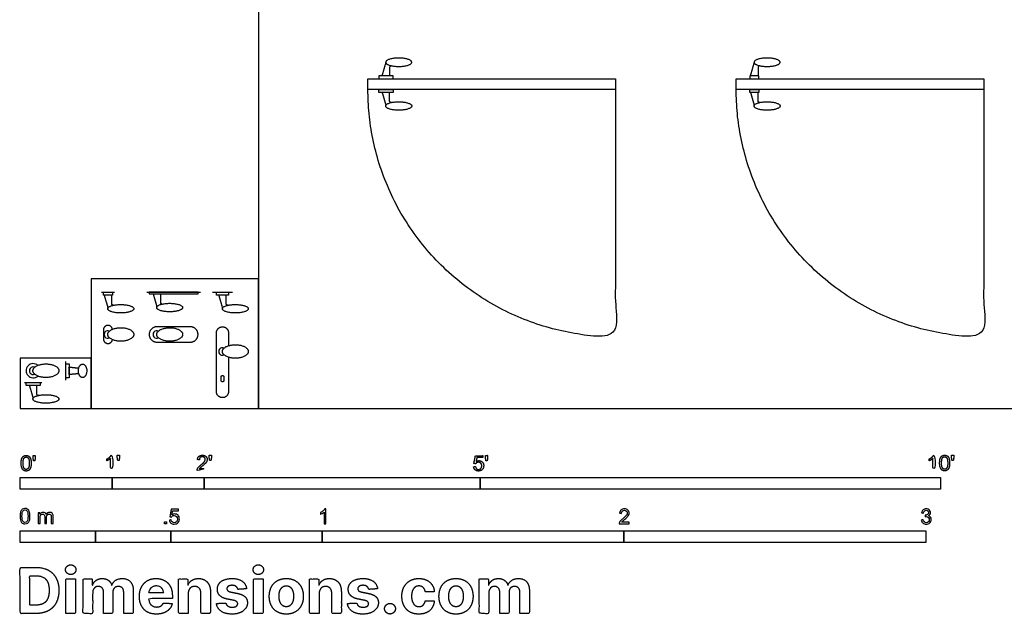
# Model space of a CAD drawing. Units: feet. Extents: x 0 to 19.8, y -2.2 to 12.1.
# Drawn here: x 0 to 10.7, y -2.2 to 4.2 of the extents above; entities that cross this region are included whole.
import ezdxf

# ---------------------------------------------------------------- set-up
doc = ezdxf.new("R2010")
doc.units = ezdxf.units.FT
doc.header["$MEASUREMENT"] = 0
for name, color, linetype, true_color in [('2D$AG-BUILDINGS', 7, 'Continuous', 0x66ccff), ('2D$AG-DETAILS-DIAGRAM', 7, 'Continuous', 0xccff66), ('2D$AG-DIAGRAM', 7, 'Continuous', 0xfecc66), ('2D$N-SYMB', 7, 'Continuous', 0x800040), ('2D$X-DIMENSIONS.COM', 7, 'Continuous', 0x800080), ('2D$X-VPRT', 7, 'Continuous', 0xfb02ff)]:
    doc.layers.add(name, color=color, linetype=linetype, true_color=true_color)

msp = doc.modelspace()

# ---------------------------------------------------------------- linework, layer by layer
at = {"layer": '2D$AG-BUILDINGS'}
for points in [[(3.779, 3.586), (6.469, 3.586), (6.469, 3.472), (3.779, 3.472)], [(3.898, 3.586), (4.053, 3.586), (4.053, 3.619), (3.898, 3.619)], [(7.781, 3.586), (10.471, 3.586), (10.471, 3.472), (7.781, 3.472)], [(7.929, 3.586), (8.027, 3.586), (8.027, 3.619), (7.929, 3.619)], [(3.898, 3.472), (4.053, 3.472), (4.053, 3.439), (3.898, 3.439)], [(7.929, 3.472), (8.027, 3.472), (8.027, 3.439), (7.929, 3.439)], [(0.906, 1.267), (1.004, 1.267), (1.004, 1.234), (0.906, 1.234)], [(1.403, 1.247), (1.934, 1.247), (1.934, 1.267), (1.403, 1.267)], [(2.134, 1.267), (2.265, 1.267), (2.265, 1.234), (2.134, 1.234)], [(0.499, 0.333), (0.499, 0.488), (0.532, 0.488), (0.532, 0.333)], [(0.065, 0.285), (0.219, 0.285), (0.219, 0.252), (0.065, 0.252)]]:
    msp.add_lwpolyline(points, close=True, dxfattribs=at)
for centre, radius, start, end in [((0.955, 0.806), 0.041, 65.2018, 294.7982), ((1.487, 0.806), 0.041, 65.2018, 294.7982), ((2.2, 0.621), 0.041, 65.2018, 294.7982), ((0.142, 0.412), 0.0771, 48.4681, 311.5319), ((0.142, 0.412), 0.041, 65.2018, 294.7982)]:
    msp.add_arc(centre, radius, start, end, dxfattribs=at)
for points, weights, knots in [([(3.934, 3.619), (3.954, 3.686), (3.974, 3.754), (3.975, 3.758), (3.974, 3.763)], [1, 1, 1, 0.961342985349, 1], [0, 0, 0, 42.707306, 42.707306, 45.496882, 45.496882, 45.496882]), ([(4.256, 3.767), (4.256, 3.721), (4.115, 3.721), (3.973, 3.721), (3.973, 3.767), (3.973, 3.813), (4.115, 3.813), (4.256, 3.813), (4.256, 3.767)], [1, 0.707106781187, 1, 0.707106781187, 1, 0.707106781187, 1, 0.707106781187, 1], [0, 0, 0, 21.991149, 21.991149, 43.982297, 43.982297, 65.973446, 65.973446, 87.964594, 87.964594, 87.964594]), ([(7.937, 3.619), (7.957, 3.686), (7.976, 3.754), (7.978, 3.758), (7.977, 3.763)], [1, 1, 1, 0.961342985349, 1], [0, 0, 0, 42.707306, 42.707306, 45.496882, 45.496882, 45.496882]), ([(8.259, 3.767), (8.259, 3.721), (8.117, 3.721), (7.976, 3.721), (7.976, 3.767), (7.976, 3.813), (8.117, 3.813), (8.259, 3.813), (8.259, 3.767)], [1, 0.707106781187, 1, 0.707106781187, 1, 0.707106781187, 1, 0.707106781187, 1], [0, 0, 0, 21.991149, 21.991149, 43.982297, 43.982297, 65.973446, 65.973446, 87.964594, 87.964594, 87.964594]), ([(4.036, 3.729), (4.029, 3.73), (4.023, 3.725), (4.016, 3.72), (4.016, 3.713), (4.016, 3.666), (4.016, 3.619)], [1, 0.902178016483, 1, 0.902178016483, 1, 1, 1], [121.215442, 121.215442, 121.215442, 125.675482, 125.675482, 130.135523, 130.135523, 158.596718, 158.596718, 158.596718]), ([(8.039, 3.729), (8.031, 3.73), (8.025, 3.725), (8.019, 3.72), (8.019, 3.713), (8.019, 3.666), (8.019, 3.619)], [1, 0.902178016483, 1, 0.902178016483, 1, 1, 1], [121.215442, 121.215442, 121.215442, 125.675482, 125.675482, 130.135523, 130.135523, 158.596718, 158.596718, 158.596718]), ([(3.934, 3.439), (3.954, 3.372), (3.974, 3.304), (3.975, 3.3), (3.974, 3.295)], [1, 1, 1, 0.961342985349, 1], [0, 0, 0, 42.707306, 42.707306, 45.496882, 45.496882, 45.496882]), ([(4.036, 3.329), (4.029, 3.328), (4.023, 3.333), (4.016, 3.338), (4.016, 3.345), (4.016, 3.392), (4.016, 3.439)], [1, 0.902178016483, 1, 0.902178016483, 1, 1, 1], [121.215442, 121.215442, 121.215442, 125.675482, 125.675482, 130.135523, 130.135523, 158.596718, 158.596718, 158.596718]), ([(7.937, 3.439), (7.957, 3.372), (7.976, 3.304), (7.978, 3.3), (7.977, 3.295)], [1, 1, 1, 0.961342985349, 1], [0, 0, 0, 42.707306, 42.707306, 45.496882, 45.496882, 45.496882]), ([(8.039, 3.329), (8.031, 3.328), (8.025, 3.333), (8.019, 3.338), (8.019, 3.345), (8.019, 3.392), (8.019, 3.439)], [1, 0.902178016483, 1, 0.902178016483, 1, 1, 1], [121.215442, 121.215442, 121.215442, 125.675482, 125.675482, 130.135523, 130.135523, 158.596718, 158.596718, 158.596718]), ([(4.256, 3.291), (4.256, 3.337), (4.115, 3.337), (3.973, 3.337), (3.973, 3.291), (3.973, 3.245), (4.115, 3.245), (4.256, 3.245), (4.256, 3.291)], [1, 0.707106781187, 1, 0.707106781187, 1, 0.707106781187, 1, 0.707106781187, 1], [0, 0, 0, 21.991149, 21.991149, 43.982297, 43.982297, 65.973446, 65.973446, 87.964594, 87.964594, 87.964594]), ([(8.259, 3.291), (8.259, 3.337), (8.117, 3.337), (7.976, 3.337), (7.976, 3.291), (7.976, 3.245), (8.117, 3.245), (8.259, 3.245), (8.259, 3.291)], [1, 0.707106781187, 1, 0.707106781187, 1, 0.707106781187, 1, 0.707106781187, 1], [0, 0, 0, 21.991149, 21.991149, 43.982297, 43.982297, 65.973446, 65.973446, 87.964594, 87.964594, 87.964594]), ([(0.914, 1.234), (0.934, 1.167), (0.954, 1.099), (0.955, 1.095), (0.954, 1.09)], [1, 1, 1, 0.961342985349, 1], [0, 0, 0, 42.707306, 42.707306, 45.496882, 45.496882, 45.496882]), ([(1.016, 1.125), (1.008, 1.123), (1.002, 1.128), (0.996, 1.133), (0.996, 1.141), (0.996, 1.187), (0.996, 1.234)], [1, 0.902178016483, 1, 0.902178016483, 1, 1, 1], [121.215442, 121.215442, 121.215442, 125.675482, 125.675482, 130.135523, 130.135523, 158.596718, 158.596718, 158.596718]), ([(1.446, 1.247), (1.465, 1.18), (1.485, 1.113), (1.486, 1.108), (1.485, 1.104)], [1, 1, 1, 0.961342985349, 1], [0, 0, 0, 42.707306, 42.707306, 45.496882, 45.496882, 45.496882]), ([(1.548, 1.138), (1.54, 1.136), (1.534, 1.141), (1.528, 1.146), (1.528, 1.154), (1.528, 1.2), (1.528, 1.247)], [1, 0.902178016483, 1, 0.902178016483, 1, 1, 1], [121.215442, 121.215442, 121.215442, 125.675482, 125.675482, 130.135523, 130.135523, 158.596718, 158.596718, 158.596718]), ([(2.159, 1.234), (2.179, 1.167), (2.198, 1.099), (2.2, 1.095), (2.198, 1.09)], [1, 1, 1, 0.961342985349, 1], [0, 0, 0, 42.707306, 42.707306, 45.496882, 45.496882, 45.496882]), ([(2.261, 1.125), (2.253, 1.123), (2.247, 1.128), (2.241, 1.133), (2.241, 1.141), (2.241, 1.187), (2.241, 1.234)], [1, 0.902178016483, 1, 0.902178016483, 1, 1, 1], [121.215442, 121.215442, 121.215442, 125.675482, 125.675482, 130.135523, 130.135523, 158.596718, 158.596718, 158.596718]), ([(1.236, 1.086), (1.236, 1.132), (1.094, 1.132), (0.953, 1.132), (0.953, 1.086), (0.953, 1.04), (1.094, 1.04), (1.236, 1.04), (1.236, 1.086)], [1, 0.707106781187, 1, 0.707106781187, 1, 0.707106781187, 1, 0.707106781187, 1], [0, 0, 0, 21.991149, 21.991149, 43.982297, 43.982297, 65.973446, 65.973446, 87.964594, 87.964594, 87.964594]), ([(1.767, 1.099), (1.767, 1.145), (1.626, 1.145), (1.485, 1.145), (1.485, 1.099), (1.485, 1.053), (1.626, 1.053), (1.767, 1.053), (1.767, 1.099)], [1, 0.707106781187, 1, 0.707106781187, 1, 0.707106781187, 1, 0.707106781187, 1], [0, 0, 0, 21.991149, 21.991149, 43.982297, 43.982297, 65.973446, 65.973446, 87.964594, 87.964594, 87.964594]), ([(2.48, 1.086), (2.48, 1.132), (2.339, 1.132), (2.198, 1.132), (2.198, 1.086), (2.198, 1.04), (2.339, 1.04), (2.48, 1.04), (2.48, 1.086)], [1, 0.707106781187, 1, 0.707106781187, 1, 0.707106781187, 1, 0.707106781187, 1], [0, 0, 0, 21.991149, 21.991149, 43.982297, 43.982297, 65.973446, 65.973446, 87.964594, 87.964594, 87.964594]), ([(1.004, 0.863), (0.997, 0.905), (0.955, 0.905), (0.906, 0.905), (0.906, 0.856), (0.906, 0.806), (0.906, 0.757), (0.906, 0.708), (0.955, 0.708), (0.997, 0.708), (1.004, 0.75)], [1, 0.758732511232, 1, 0.707106781187, 1, 1, 1, 0.707106781187, 1, 0.758732511231, 1], [79.402898, 79.402898, 79.402898, 100.685835, 100.685835, 124.24778, 124.24778, 154.24778, 154.24778, 177.809725, 177.809725, 199.092661, 199.092661, 199.092661]), ([(1.236, 0.806), (1.236, 0.88), (1.094, 0.88), (0.953, 0.88), (0.953, 0.806), (0.953, 0.733), (1.094, 0.733), (1.236, 0.733), (1.236, 0.806)], [1, 0.707106781187, 1, 0.707106781187, 1, 0.707106781187, 1, 0.707106781187, 1], [0, 0, 0, 21.991149, 21.991149, 43.982297, 43.982297, 65.973446, 65.973446, 87.964594, 87.964594, 87.964594]), ([(1.487, 0.723), (1.403, 0.723), (1.403, 0.806), (1.403, 0.89), (1.487, 0.89), (1.669, 0.89), (1.851, 0.89), (1.934, 0.89), (1.934, 0.806), (1.934, 0.723), (1.851, 0.723), (1.669, 0.723), (1.487, 0.723)], [1, 0.707106781187, 1, 0.707106781187, 1, 1, 1, 0.707106781187, 1, 0.707106781187, 1, 1, 1], [0, 0, 0, 40.055306, 40.055306, 80.110613, 80.110613, 191.110613, 191.110613, 231.165919, 231.165919, 271.221225, 271.221225, 382.221225, 382.221225, 382.221225]), ([(1.767, 0.806), (1.767, 0.88), (1.626, 0.88), (1.485, 0.88), (1.485, 0.806), (1.485, 0.733), (1.626, 0.733), (1.767, 0.733), (1.767, 0.806)], [1, 0.707106781187, 1, 0.707106781187, 1, 0.707106781187, 1, 0.707106781187, 1], [0, 0, 0, 21.991149, 21.991149, 43.982297, 43.982297, 65.973446, 65.973446, 87.964594, 87.964594, 87.964594]), ([(2.265, 0.558), (2.265, 0.372), (2.265, 0.185), (2.265, 0.119), (2.2, 0.119), (2.134, 0.119), (2.134, 0.185), (2.134, 0.505), (2.134, 0.825), (2.134, 0.89), (2.2, 0.89), (2.265, 0.89), (2.265, 0.825), (2.265, 0.754), (2.265, 0.684)], [1, 1, 1, 0.707106781187, 1, 0.707106781187, 1, 1, 1, 0.707106781187, 1, 0.707106781187, 1, 1, 1], [370.373263, 370.373263, 370.373263, 484.24778, 484.24778, 515.663706, 515.663706, 547.079633, 547.079633, 742.079633, 742.079633, 773.495559, 773.495559, 804.911486, 804.911486, 847.623091, 847.623091, 847.623091]), ([(2.48, 0.621), (2.48, 0.695), (2.339, 0.695), (2.198, 0.695), (2.198, 0.621), (2.198, 0.548), (2.339, 0.548), (2.48, 0.548), (2.48, 0.621)], [1, 0.707106781187, 1, 0.707106781187, 1, 0.707106781187, 1, 0.707106781187, 1], [0, 0, 0, 21.991149, 21.991149, 43.982297, 43.982297, 65.973446, 65.973446, 87.964594, 87.964594, 87.964594]), ([(0.422, 0.412), (0.422, 0.486), (0.281, 0.486), (0.14, 0.486), (0.14, 0.412), (0.14, 0.338), (0.281, 0.338), (0.422, 0.338), (0.422, 0.412)], [1, 0.707106781187, 1, 0.707106781187, 1, 0.707106781187, 1, 0.707106781187, 1], [0, 0, 0, 21.991149, 21.991149, 43.982297, 43.982297, 65.973446, 65.973446, 87.964594, 87.964594, 87.964594]), ([(0.725, 0.411), (0.725, 0.484), (0.679, 0.484), (0.634, 0.484), (0.634, 0.411), (0.634, 0.337), (0.679, 0.337), (0.725, 0.337), (0.725, 0.411)], [1, 0.707106781187, 1, 0.707106781187, 1, 0.707106781187, 1, 0.707106781187, 1], [0, 0, 0, 35.342917, 35.342917, 70.685835, 70.685835, 106.028752, 106.028752, 141.371669, 141.371669, 141.371669]), ([(2.2, 0.292), (2.215, 0.292), (2.215, 0.306), (2.215, 0.326), (2.215, 0.346), (2.215, 0.36), (2.2, 0.36), (2.185, 0.36), (2.185, 0.346), (2.185, 0.326), (2.185, 0.306), (2.185, 0.292), (2.2, 0.292)], [1, 0.707106781187, 1, 1, 1, 0.707106781187, 1, 0.707106781187, 1, 1, 1, 0.707106781187, 1], [0, 0, 0, 7.068583, 7.068583, 12.568583, 12.568583, 19.637167, 19.637167, 26.70575, 26.70575, 32.20575, 32.20575, 39.274334, 39.274334, 39.274334]), ([(0.101, 0.252), (0.12, 0.185), (0.14, 0.118), (0.141, 0.113), (0.14, 0.109)], [1, 1, 1, 0.961342985349, 1], [0, 0, 0, 42.707306, 42.707306, 45.496882, 45.496882, 45.496882]), ([(0.203, 0.143), (0.195, 0.141), (0.189, 0.146), (0.183, 0.151), (0.183, 0.159), (0.183, 0.206), (0.183, 0.252)], [1, 0.902178016483, 1, 0.902178016483, 1, 1, 1], [121.215442, 121.215442, 121.215442, 125.675482, 125.675482, 130.135523, 130.135523, 158.596718, 158.596718, 158.596718]), ([(0.422, 0.105), (0.422, 0.151), (0.281, 0.151), (0.14, 0.151), (0.14, 0.105), (0.14, 0.059), (0.281, 0.059), (0.422, 0.059), (0.422, 0.105)], [1, 0.707106781187, 1, 0.707106781187, 1, 0.707106781187, 1, 0.707106781187, 1], [0, 0, 0, 21.991149, 21.991149, 43.982297, 43.982297, 65.973446, 65.973446, 87.964594, 87.964594, 87.964594])]:
    msp.add_rational_spline(points, weights, degree=2, knots=knots, dxfattribs=at)
msp.add_open_spline([(0.64, 0.374), (0.638, 0.38), (0.63, 0.379), (0.581, 0.374), (0.532, 0.37), (0.532, 0.411), (0.532, 0.452), (0.581, 0.447), (0.63, 0.442), (0.638, 0.441), (0.64, 0.447)], degree=2, knots=[-4.154147, -4.154147, -4.154147, 0, 0, 30.034113, 30.034113, 38.034113, 38.034113, 68.068227, 68.068227, 72.222374, 72.222374, 72.222374], dxfattribs=at)
at = {"layer": '2D$AG-DETAILS-DIAGRAM'}
for points in [[(6.469, 3.472), (6.469, 2.126), (6.469, 0.781), (3.779, 0.781), (3.779, 3.472)], [(10.471, 3.472), (10.471, 2.126), (10.471, 0.781), (7.781, 0.781), (7.781, 3.472)]]:
    msp.add_rational_spline(points, [1, 1, 1, 0.707106781187, 1], degree=2, knots=[0, 0, 0, 820, 820, 2108.052988, 2108.052988, 2108.052988], dxfattribs=at)
at = {"layer": '2D$AG-DIAGRAM'}
for points in [[(0.885, 1.267), (1.026, 1.267)], [(1.376, 1.267), (1.961, 1.267)], [(2.09, 1.267), (2.31, 1.267)], [(0.499, 0.308), (0.499, 0.514)], [(0.048, 0.285), (0.236, 0.285)]]:
    msp.add_lwpolyline(points, dxfattribs=at)
at = {"layer": '2D$N-SYMB'}
for points in [[(0, -0.875), (0, -0.75), (1, -0.75), (1, -0.875)], [(1, -0.875), (1, -0.75), (2, -0.75), (2, -0.875)], [(2, -0.875), (2, -0.75), (5, -0.75), (5, -0.875)], [(5, -0.875), (5, -0.75), (10, -0.75), (10, -0.875)], [(1.57, -1.254), (1.57, -1.231), (1.593, -1.231), (1.593, -1.254)], [(0, -1.455), (0, -1.33), (0.82, -1.33), (0.82, -1.455)], [(0.82, -1.455), (0.82, -1.33), (1.64, -1.33), (1.64, -1.455)], [(1.64, -1.455), (1.64, -1.33), (3.281, -1.33), (3.281, -1.455)], [(3.281, -1.455), (3.281, -1.33), (6.562, -1.33), (6.562, -1.455)], [(6.562, -1.455), (6.562, -1.33), (9.843, -1.33), (9.843, -1.455)]]:
    msp.add_lwpolyline(points, close=True, dxfattribs=at)
for points, degree, knots in [([(0.012, -0.594), (0.012, -0.641), (0.029, -0.662), (0.042, -0.679), (0.066, -0.679), (0.085, -0.679), (0.097, -0.669), (0.109, -0.659), (0.115, -0.641), (0.121, -0.623), (0.121, -0.594), (0.121, -0.569), (0.117, -0.554), (0.113, -0.54), (0.107, -0.53), (0.1, -0.52), (0.09, -0.514), (0.08, -0.509), (0.066, -0.509), (0.048, -0.509), (0.036, -0.519), (0.024, -0.528), (0.018, -0.546), (0.012, -0.564), (0.012, -0.594)], 2, [-12, -12, -12, -11, -11, -10, -10, -9, -9, -8, -8, -7, -7, -6, -6, -5, -5, -4, -4, -3, -3, -2, -2, -1, -1, 0, 0, 0]), ([(0.033, -0.594), (0.033, -0.635), (0.043, -0.648), (0.052, -0.662), (0.066, -0.662), (0.08, -0.662), (0.09, -0.648), (0.1, -0.635), (0.1, -0.594), (0.1, -0.553), (0.09, -0.539), (0.08, -0.526), (0.066, -0.526), (0.052, -0.526), (0.044, -0.538), (0.033, -0.553), (0.033, -0.594)], 2, [0, 0, 0, 1, 1, 2, 2, 3, 3, 4, 4, 5, 5, 6, 6, 7, 7, 8, 8, 8]), ([(0.147, -0.568), (0.154, -0.568), (0.16, -0.568), (0.163, -0.553), (0.165, -0.537), (0.165, -0.523), (0.165, -0.509), (0.154, -0.509), (0.142, -0.509), (0.142, -0.523), (0.142, -0.537), (0.145, -0.553), (0.147, -0.568)], 2, [-6, -6, -6, -5, -5, -4, -4, -3, -3, -2, -2, -1, -1, 0, 0, 0]), ([(0.984, -0.543), (0.984, -0.609), (0.984, -0.674), (0.994, -0.674), (1.004, -0.674), (1.004, -0.59), (1.004, -0.507), (0.997, -0.507), (0.991, -0.507), (0.985, -0.517), (0.973, -0.529), (0.96, -0.54), (0.943, -0.548), (0.943, -0.558), (0.943, -0.568), (0.952, -0.565), (0.964, -0.558), (0.976, -0.551), (0.984, -0.543)], 2, [0, 0, 0, 0.130311, 0.130311, 0.150761, 0.150761, 0.317996, 0.317996, 0.331175, 0.331175, 1.331175, 1.331175, 2.331175, 2.331175, 3.331175, 3.331175, 4.331175, 4.331175, 5.331175, 5.331175, 5.331175]), ([(1.062, -0.566), (1.068, -0.566), (1.075, -0.566), (1.077, -0.551), (1.08, -0.535), (1.08, -0.521), (1.08, -0.507), (1.069, -0.507), (1.057, -0.507), (1.057, -0.521), (1.057, -0.535), (1.06, -0.551), (1.062, -0.566)], 2, [-6, -6, -6, -5, -5, -4, -4, -3, -3, -2, -2, -1, -1, 0, 0, 0]), ([(1.924, -0.674), (1.979, -0.674), (2.034, -0.674), (2.034, -0.664), (2.034, -0.654), (1.993, -0.654), (1.952, -0.654), (1.955, -0.649), (1.961, -0.643), (1.966, -0.638), (1.984, -0.622), (2.006, -0.603), (2.016, -0.593), (2.025, -0.582), (2.029, -0.572), (2.033, -0.563), (2.033, -0.553), (2.033, -0.533), (2.019, -0.52), (2.005, -0.507), (1.981, -0.507), (1.958, -0.507), (1.944, -0.519), (1.93, -0.531), (1.927, -0.555), (1.938, -0.556), (1.948, -0.557), (1.949, -0.541), (1.957, -0.532), (1.966, -0.523), (1.981, -0.523), (1.995, -0.523), (2.004, -0.532), (2.012, -0.54), (2.012, -0.552), (2.012, -0.564), (2.003, -0.577), (1.993, -0.59), (1.966, -0.612), (1.949, -0.627), (1.939, -0.637), (1.93, -0.648), (1.926, -0.66), (1.923, -0.666), (1.924, -0.674)], 2, [0, 0, 0, 0.110089, 0.110089, 0.129743, 0.129743, 0.211429, 0.211429, 1.211429, 1.211429, 2.211429, 2.211429, 3.211429, 3.211429, 4.211429, 4.211429, 5.211429, 5.211429, 6.211429, 6.211429, 7.211429, 7.211429, 8.211429, 8.211429, 9.211429, 9.211429, 10.211429, 10.211429, 11.211429, 11.211429, 12.211429, 12.211429, 13.211429, 13.211429, 14.211429, 14.211429, 15.211429, 15.211429, 16.211429, 16.211429, 17.211429, 17.211429, 18.211429, 18.211429, 19.211429, 19.211429, 19.211429]), ([(2.061, -0.566), (2.068, -0.566), (2.074, -0.566), (2.077, -0.551), (2.079, -0.535), (2.079, -0.521), (2.079, -0.507), (2.068, -0.507), (2.056, -0.507), (2.056, -0.521), (2.056, -0.535), (2.059, -0.551), (2.061, -0.566)], 2, [-6, -6, -6, -5, -5, -4, -4, -3, -3, -2, -2, -1, -1, 0, 0, 0]), ([(4.928, -0.632), (4.93, -0.653), (4.944, -0.666), (4.959, -0.679), (4.981, -0.679), (5.009, -0.679), (5.025, -0.659), (5.038, -0.642), (5.038, -0.62), (5.038, -0.596), (5.023, -0.581), (5.008, -0.566), (4.986, -0.566), (4.97, -0.566), (4.955, -0.576), (4.959, -0.554), (4.964, -0.531), (4.997, -0.531), (5.03, -0.531), (5.03, -0.521), (5.03, -0.512), (4.989, -0.512), (4.948, -0.512), (4.94, -0.554), (4.931, -0.597), (4.941, -0.599), (4.951, -0.6), (4.955, -0.593), (4.963, -0.588), (4.971, -0.584), (4.981, -0.584), (4.997, -0.584), (5.007, -0.594), (5.017, -0.604), (5.017, -0.621), (5.017, -0.64), (5.006, -0.651), (4.996, -0.662), (4.981, -0.662), (4.969, -0.662), (4.96, -0.654), (4.952, -0.646), (4.949, -0.631), (4.939, -0.631), (4.928, -0.632)], 2, [-29, -29, -29, -28, -28, -27, -27, -26, -26, -25, -25, -24, -24, -23, -23, -22, -22, -21, -21, -20, -20, -19, -19, -18, -18, -17, -17, -16, -16, -15, -15, -14, -14, -13, -13, -12, -12, -11, -11, -10, -10, -9, -9, -8, -8, -7, -7, -7]), ([(5.063, -0.568), (5.069, -0.568), (5.076, -0.568), (5.078, -0.553), (5.081, -0.537), (5.081, -0.523), (5.081, -0.509), (5.069, -0.509), (5.058, -0.509), (5.058, -0.523), (5.058, -0.537), (5.06, -0.553), (5.063, -0.568)], 2, [-6, -6, -6, -5, -5, -4, -4, -3, -3, -2, -2, -1, -1, 0, 0, 0]), ([(9.919, -0.543), (9.919, -0.609), (9.919, -0.674), (9.929, -0.674), (9.94, -0.674), (9.94, -0.59), (9.94, -0.507), (9.933, -0.507), (9.927, -0.507), (9.921, -0.517), (9.908, -0.529), (9.896, -0.54), (9.878, -0.548), (9.878, -0.558), (9.878, -0.568), (9.888, -0.565), (9.9, -0.558), (9.912, -0.551), (9.919, -0.543)], 2, [0, 0, 0, 0.130311, 0.130311, 0.150761, 0.150761, 0.317996, 0.317996, 0.331175, 0.331175, 1.331175, 1.331175, 2.331175, 2.331175, 3.331175, 3.331175, 4.331175, 4.331175, 5.331175, 5.331175, 5.331175]), ([(9.992, -0.592), (9.992, -0.639), (10.009, -0.659), (10.022, -0.677), (10.046, -0.677), (10.065, -0.677), (10.077, -0.667), (10.089, -0.657), (10.095, -0.639), (10.101, -0.621), (10.101, -0.592), (10.101, -0.567), (10.097, -0.552), (10.093, -0.538), (10.087, -0.527), (10.08, -0.517), (10.07, -0.512), (10.06, -0.507), (10.046, -0.507), (10.028, -0.507), (10.016, -0.516), (10.004, -0.526), (9.998, -0.544), (9.992, -0.562), (9.992, -0.592)], 2, [-12, -12, -12, -11, -11, -10, -10, -9, -9, -8, -8, -7, -7, -6, -6, -5, -5, -4, -4, -3, -3, -2, -2, -1, -1, 0, 0, 0]), ([(10.013, -0.592), (10.013, -0.633), (10.023, -0.646), (10.032, -0.66), (10.046, -0.66), (10.06, -0.66), (10.07, -0.646), (10.08, -0.633), (10.08, -0.592), (10.08, -0.551), (10.07, -0.537), (10.06, -0.523), (10.046, -0.523), (10.032, -0.523), (10.024, -0.535), (10.013, -0.551), (10.013, -0.592)], 2, [0, 0, 0, 1, 1, 2, 2, 3, 3, 4, 4, 5, 5, 6, 6, 7, 7, 8, 8, 8]), ([(10.127, -0.566), (10.134, -0.566), (10.14, -0.566), (10.143, -0.551), (10.145, -0.535), (10.145, -0.521), (10.145, -0.507), (10.134, -0.507), (10.122, -0.507), (10.122, -0.521), (10.122, -0.535), (10.125, -0.551), (10.127, -0.566)], 2, [-6, -6, -6, -5, -5, -4, -4, -3, -3, -2, -2, -1, -1, 0, 0, 0]), ([(0, -1.17), (0, -1.151), (0.002, -1.135), (0.006, -1.123), (0.01, -1.111), (0.016, -1.102), (0.024, -1.095), (0.032, -1.09), (0.042, -1.086), (0.053, -1.086), (0.062, -1.086), (0.07, -1.088), (0.077, -1.092), (0.084, -1.094), (0.089, -1.1), (0.094, -1.106), (0.098, -1.113), (0.101, -1.121), (0.104, -1.131), (0.106, -1.141), (0.108, -1.154), (0.108, -1.17), (0.108, -1.189), (0.106, -1.205), (0.102, -1.217), (0.098, -1.229), (0.092, -1.238), (0.084, -1.245), (0.076, -1.251), (0.066, -1.253), (0.053, -1.253), (0.038, -1.253), (0.026, -1.249), (0.017, -1.237), (0.006, -1.223), (0, -1.201), (0, -1.17)], 3, [0, 0, 0, 0, 1, 1, 1, 2, 2, 2, 3, 3, 3, 4, 4, 4, 5, 5, 5, 6, 6, 6, 7, 7, 7, 8, 8, 8, 9, 9, 9, 10, 10, 10, 11, 11, 11, 12, 12, 12, 12]), ([(0.021, -1.17), (0.021, -1.197), (0.024, -1.215), (0.031, -1.224), (0.037, -1.233), (0.044, -1.238), (0.053, -1.238), (0.063, -1.238), (0.071, -1.233), (0.077, -1.224), (0.083, -1.215), (0.087, -1.197), (0.087, -1.17), (0.087, -1.143), (0.083, -1.125), (0.077, -1.116), (0.071, -1.107), (0.063, -1.102), (0.053, -1.102), (0.044, -1.102), (0.037, -1.106), (0.032, -1.114), (0.025, -1.124), (0.021, -1.143), (0.021, -1.17)], 3, [0, 0, 0, 0, 1, 1, 1, 2, 2, 2, 3, 3, 3, 4, 4, 4, 5, 5, 5, 6, 6, 6, 7, 7, 7, 8, 8, 8, 8]), ([(0.198, -1.251), (0.198, -1.211), (0.198, -1.172), (0.198, -1.132), (0.204, -1.132), (0.209, -1.132), (0.215, -1.132), (0.215, -1.138), (0.215, -1.143), (0.215, -1.149), (0.219, -1.143), (0.224, -1.138), (0.23, -1.135), (0.236, -1.131), (0.243, -1.129), (0.251, -1.129), (0.26, -1.129), (0.268, -1.131), (0.273, -1.135), (0.279, -1.139), (0.283, -1.144), (0.285, -1.15), (0.294, -1.136), (0.306, -1.129), (0.322, -1.129), (0.334, -1.129), (0.343, -1.133), (0.349, -1.139), (0.356, -1.146), (0.359, -1.156), (0.359, -1.17), (0.359, -1.197), (0.359, -1.224), (0.359, -1.251), (0.352, -1.251), (0.346, -1.251), (0.339, -1.251), (0.339, -1.226), (0.339, -1.201), (0.339, -1.177), (0.339, -1.168), (0.338, -1.163), (0.337, -1.159), (0.335, -1.155), (0.333, -1.152), (0.329, -1.15), (0.326, -1.148), (0.322, -1.147), (0.317, -1.147), (0.309, -1.147), (0.302, -1.15), (0.296, -1.155), (0.291, -1.161), (0.289, -1.17), (0.289, -1.181), (0.289, -1.205), (0.289, -1.228), (0.289, -1.251), (0.282, -1.251), (0.275, -1.251), (0.268, -1.251), (0.268, -1.225), (0.268, -1.199), (0.268, -1.174), (0.268, -1.165), (0.267, -1.158), (0.263, -1.154), (0.26, -1.149), (0.254, -1.147), (0.247, -1.147), (0.241, -1.147), (0.236, -1.148), (0.231, -1.152), (0.226, -1.155), (0.223, -1.159), (0.22, -1.165), (0.218, -1.171), (0.217, -1.178), (0.217, -1.189), (0.217, -1.21), (0.217, -1.23), (0.217, -1.251), (0.211, -1.251), (0.204, -1.251), (0.198, -1.251)], 3, [0, 0, 0, 0, 1, 1, 1, 2, 2, 2, 3, 3, 3, 4, 4, 4, 5, 5, 5, 6, 6, 6, 7, 7, 7, 8, 8, 8, 9, 9, 9, 10, 10, 10, 11, 11, 11, 12, 12, 12, 13, 13, 13, 14, 14, 14, 15, 15, 15, 16, 16, 16, 17, 17, 17, 18, 18, 18, 19, 19, 19, 20, 20, 20, 21, 21, 21, 22, 22, 22, 23, 23, 23, 24, 24, 24, 25, 25, 25, 26, 26, 26, 27, 27, 27, 28, 28, 28, 28]), ([(1.623, -1.212), (1.63, -1.211), (1.636, -1.21), (1.643, -1.21), (1.645, -1.221), (1.648, -1.228), (1.654, -1.233), (1.66, -1.238), (1.667, -1.241), (1.675, -1.241), (1.685, -1.241), (1.693, -1.237), (1.7, -1.23), (1.707, -1.223), (1.71, -1.213), (1.71, -1.201), (1.71, -1.189), (1.707, -1.18), (1.701, -1.173), (1.694, -1.167), (1.685, -1.163), (1.675, -1.163), (1.668, -1.163), (1.662, -1.165), (1.657, -1.168), (1.652, -1.171), (1.648, -1.175), (1.645, -1.179), (1.639, -1.178), (1.632, -1.178), (1.626, -1.177), (1.631, -1.149), (1.636, -1.12), (1.641, -1.092), (1.669, -1.092), (1.696, -1.092), (1.723, -1.092), (1.723, -1.099), (1.723, -1.105), (1.723, -1.112), (1.702, -1.112), (1.68, -1.112), (1.658, -1.112), (1.655, -1.127), (1.652, -1.142), (1.649, -1.156), (1.659, -1.149), (1.669, -1.146), (1.68, -1.146), (1.695, -1.146), (1.707, -1.15), (1.717, -1.16), (1.726, -1.17), (1.731, -1.183), (1.731, -1.199), (1.731, -1.214), (1.727, -1.227), (1.718, -1.237), (1.708, -1.251), (1.694, -1.256), (1.675, -1.256), (1.66, -1.256), (1.648, -1.253), (1.638, -1.245), (1.63, -1.236), (1.624, -1.226), (1.623, -1.212)], 3, [0, 0, 0, 0, 1, 1, 1, 2, 2, 2, 3, 3, 3, 4, 4, 4, 5, 5, 5, 6, 6, 6, 7, 7, 7, 8, 8, 8, 9, 9, 9, 10, 10, 10, 11, 11, 11, 12, 12, 12, 13, 13, 13, 14, 14, 14, 15, 15, 15, 16, 16, 16, 17, 17, 17, 18, 18, 18, 19, 19, 19, 20, 20, 20, 21, 21, 21, 22, 22, 22, 22]), ([(3.323, -1.254), (3.317, -1.254), (3.31, -1.254), (3.304, -1.254), (3.304, -1.211), (3.304, -1.169), (3.304, -1.126), (3.299, -1.131), (3.292, -1.136), (3.284, -1.14), (3.276, -1.145), (3.269, -1.148), (3.263, -1.15), (3.263, -1.144), (3.263, -1.137), (3.263, -1.131), (3.274, -1.126), (3.284, -1.119), (3.293, -1.112), (3.301, -1.104), (3.307, -1.097), (3.31, -1.089), (3.315, -1.089), (3.319, -1.089), (3.323, -1.089), (3.323, -1.144), (3.323, -1.199), (3.323, -1.254)], 3, [0, 0, 0, 0, 1, 1, 1, 2, 2, 2, 3, 3, 3, 4, 4, 4, 5, 5, 5, 6, 6, 6, 7, 7, 7, 8, 8, 8, 9, 9, 9, 9]), ([(6.619, -1.235), (6.619, -1.242), (6.619, -1.248), (6.619, -1.254), (6.583, -1.254), (6.547, -1.254), (6.511, -1.254), (6.51, -1.25), (6.511, -1.245), (6.513, -1.24), (6.516, -1.233), (6.52, -1.226), (6.526, -1.219), (6.533, -1.212), (6.541, -1.204), (6.553, -1.194), (6.571, -1.179), (6.582, -1.167), (6.589, -1.159), (6.595, -1.15), (6.598, -1.143), (6.598, -1.135), (6.598, -1.127), (6.595, -1.12), (6.59, -1.115), (6.584, -1.109), (6.577, -1.106), (6.568, -1.106), (6.558, -1.106), (6.55, -1.109), (6.544, -1.115), (6.538, -1.121), (6.535, -1.129), (6.535, -1.14), (6.528, -1.139), (6.521, -1.138), (6.514, -1.138), (6.516, -1.122), (6.521, -1.11), (6.531, -1.102), (6.54, -1.094), (6.553, -1.089), (6.568, -1.089), (6.583, -1.089), (6.596, -1.094), (6.605, -1.103), (6.615, -1.112), (6.619, -1.123), (6.619, -1.136), (6.619, -1.142), (6.618, -1.148), (6.615, -1.154), (6.612, -1.161), (6.608, -1.167), (6.602, -1.175), (6.595, -1.182), (6.585, -1.191), (6.571, -1.204), (6.559, -1.214), (6.551, -1.221), (6.548, -1.225), (6.544, -1.228), (6.541, -1.231), (6.539, -1.235), (6.566, -1.235), (6.592, -1.235), (6.619, -1.235)], 3, [0, 0, 0, 0, 1, 1, 1, 2, 2, 2, 3, 3, 3, 4, 4, 4, 5, 5, 5, 6, 6, 6, 7, 7, 7, 8, 8, 8, 9, 9, 9, 10, 10, 10, 11, 11, 11, 12, 12, 12, 13, 13, 13, 14, 14, 14, 15, 15, 15, 16, 16, 16, 17, 17, 17, 18, 18, 18, 19, 19, 19, 20, 20, 20, 21, 21, 21, 22, 22, 22, 22]), ([(9.793, -1.212), (9.8, -1.211), (9.807, -1.21), (9.814, -1.209), (9.816, -1.22), (9.82, -1.229), (9.826, -1.233), (9.831, -1.238), (9.838, -1.241), (9.845, -1.241), (9.855, -1.241), (9.863, -1.237), (9.87, -1.231), (9.876, -1.225), (9.88, -1.217), (9.88, -1.207), (9.88, -1.197), (9.876, -1.19), (9.87, -1.184), (9.864, -1.178), (9.856, -1.174), (9.847, -1.174), (9.844, -1.174), (9.839, -1.175), (9.834, -1.177), (9.834, -1.171), (9.835, -1.165), (9.836, -1.159), (9.837, -1.159), (9.838, -1.159), (9.839, -1.159), (9.847, -1.159), (9.855, -1.157), (9.862, -1.152), (9.869, -1.148), (9.872, -1.142), (9.872, -1.132), (9.872, -1.125), (9.869, -1.119), (9.864, -1.114), (9.859, -1.109), (9.853, -1.106), (9.845, -1.106), (9.838, -1.106), (9.831, -1.109), (9.826, -1.114), (9.821, -1.119), (9.817, -1.126), (9.816, -1.136), (9.809, -1.135), (9.802, -1.134), (9.795, -1.133), (9.798, -1.119), (9.803, -1.108), (9.812, -1.101), (9.821, -1.093), (9.832, -1.089), (9.844, -1.089), (9.853, -1.089), (9.862, -1.091), (9.869, -1.095), (9.877, -1.099), (9.883, -1.105), (9.887, -1.111), (9.891, -1.118), (9.893, -1.125), (9.893, -1.133), (9.893, -1.14), (9.891, -1.146), (9.887, -1.151), (9.883, -1.157), (9.878, -1.162), (9.87, -1.165), (9.88, -1.168), (9.888, -1.172), (9.893, -1.18), (9.898, -1.187), (9.901, -1.196), (9.901, -1.206), (9.901, -1.221), (9.896, -1.232), (9.885, -1.242), (9.875, -1.252), (9.861, -1.256), (9.845, -1.256), (9.832, -1.256), (9.819, -1.253), (9.81, -1.244), (9.8, -1.236), (9.795, -1.225), (9.793, -1.212)], 3, [0, 0, 0, 0, 1, 1, 1, 2, 2, 2, 3, 3, 3, 4, 4, 4, 5, 5, 5, 6, 6, 6, 7, 7, 7, 8, 8, 8, 9, 9, 9, 10, 10, 10, 11, 11, 11, 12, 12, 12, 13, 13, 13, 14, 14, 14, 15, 15, 15, 16, 16, 16, 17, 17, 17, 18, 18, 18, 19, 19, 19, 20, 20, 20, 21, 21, 21, 22, 22, 22, 23, 23, 23, 24, 24, 24, 25, 25, 25, 26, 26, 26, 27, 27, 27, 28, 28, 28, 29, 29, 29, 30, 30, 30, 30])]:
    msp.add_open_spline(points, degree=degree, knots=knots, dxfattribs=at)
at = {"layer": '2D$X-DIMENSIONS.COM'}
for points, degree, knots in [([(0.551, -1.805), (0.574, -1.805), (0.59, -1.789), (0.607, -1.774), (0.607, -1.752), (0.607, -1.73), (0.59, -1.715), (0.574, -1.699), (0.55, -1.699), (0.527, -1.699), (0.511, -1.715), (0.494, -1.73), (0.494, -1.752), (0.494, -1.774), (0.511, -1.789), (0.527, -1.805), (0.551, -1.805)], 2, [-8, -8, -8, -7, -7, -6, -6, -5, -5, -4, -4, -3, -3, -2, -2, -1, -1, 0, 0, 0]), ([(2.589, -1.805), (2.612, -1.805), (2.629, -1.789), (2.645, -1.774), (2.645, -1.752), (2.645, -1.73), (2.629, -1.715), (2.612, -1.699), (2.589, -1.699), (2.566, -1.699), (2.549, -1.715), (2.533, -1.73), (2.533, -1.752), (2.533, -1.774), (2.549, -1.789), (2.566, -1.805), (2.589, -1.805)], 2, [-8, -8, -8, -7, -7, -6, -6, -5, -5, -4, -4, -3, -3, -2, -2, -1, -1, 0, 0, 0]), ([(0.177, -2.228), (0.253, -2.228), (0.308, -2.198), (0.363, -2.168), (0.392, -2.112), (0.422, -2.056), (0.422, -1.977), (0.422, -1.9), (0.392, -1.844), (0.363, -1.788), (0.309, -1.758), (0.254, -1.728), (0.179, -1.728), (0.089, -1.728), (0, -1.728), (0, -1.978), (0, -2.228), (0.089, -2.228), (0.177, -2.228)], 2, [-15, -15, -15, -14, -14, -13, -13, -12, -12, -11, -11, -10, -10, -9, -9, -8, -8, -7, -7, -6, -6, -6]), ([(0.173, -2.137), (0.22, -2.137), (0.252, -2.121), (0.284, -2.104), (0.3, -2.069), (0.316, -2.033), (0.316, -1.977), (0.316, -1.922), (0.3, -1.887), (0.284, -1.852), (0.252, -1.835), (0.22, -1.818), (0.173, -1.818), (0.139, -1.818), (0.106, -1.818), (0.106, -1.978), (0.106, -2.137), (0.139, -2.137), (0.173, -2.137)], 2, [-7.813477, -7.813477, -7.813477, -6.813477, -6.813477, -5.813477, -5.813477, -4.813477, -4.813477, -3.813477, -3.813477, -2.813477, -2.813477, -1.813477, -1.813477, -1.543945, -1.543945, -0.268555, -0.268555, 0, 0, 0]), ([(0.498, -2.228), (0.55, -2.228), (0.602, -2.228), (0.602, -2.04), (0.602, -1.853), (0.55, -1.853), (0.498, -1.853), (0.498, -2.04), (0.498, -2.228)], 2, [-4, -4, -4, -3, -3, -2, -2, -1, -1, 0, 0, 0]), ([(0.789, -1.919), (0.786, -1.919), (0.784, -1.919), (0.784, -1.886), (0.784, -1.853), (0.735, -1.853), (0.685, -1.853), (0.685, -2.04), (0.685, -2.228), (0.737, -2.228), (0.789, -2.228), (0.789, -2.115), (0.789, -2.003), (0.789, -1.982), (0.797, -1.967), (0.805, -1.951), (0.819, -1.942), (0.833, -1.934), (0.85, -1.934), (0.876, -1.934), (0.891, -1.95), (0.907, -1.966), (0.907, -1.994), (0.907, -2.111), (0.907, -2.228), (0.958, -2.228), (1.008, -2.228), (1.008, -2.113), (1.008, -1.999), (1.008, -1.97), (1.024, -1.952), (1.04, -1.934), (1.068, -1.934), (1.093, -1.934), (1.11, -1.949), (1.126, -1.965), (1.126, -1.996), (1.126, -2.112), (1.126, -2.228), (1.178, -2.228), (1.23, -2.228), (1.23, -2.102), (1.23, -1.976), (1.23, -1.915), (1.197, -1.881), (1.164, -1.848), (1.112, -1.848), (1.071, -1.848), (1.04, -1.867), (1.01, -1.887), (0.999, -1.919), (0.997, -1.919), (0.995, -1.919), (0.986, -1.886), (0.959, -1.867), (0.932, -1.848), (0.893, -1.848), (0.855, -1.848), (0.828, -1.867), (0.8, -1.886), (0.789, -1.919)], 2, [0, 0, 0, 0.017578, 0.017578, 0.282227, 0.282227, 0.678711, 0.678711, 2.178711, 2.178711, 2.594727, 2.594727, 3.495117, 3.495117, 4.495117, 4.495117, 5.495117, 5.495117, 6.495117, 6.495117, 7.495117, 7.495117, 8.495117, 8.495117, 9.495117, 9.495117, 10.495117, 10.495117, 11.495117, 11.495117, 12.495117, 12.495117, 13.495117, 13.495117, 14.495117, 14.495117, 15.495117, 15.495117, 16.495117, 16.495117, 17.495117, 17.495117, 18.495117, 18.495117, 19.495117, 19.495117, 20.495117, 20.495117, 21.495117, 21.495117, 22.495117, 22.495117, 23.495117, 23.495117, 24.495117, 24.495117, 25.495117, 25.495117, 26.495117, 26.495117, 27.495117, 27.495117, 27.495117]), ([(1.483, -2.235), (1.529, -2.235), (1.565, -2.221), (1.6, -2.207), (1.623, -2.181), (1.646, -2.155), (1.653, -2.12), (1.605, -2.117), (1.557, -2.114), (1.551, -2.128), (1.541, -2.138), (1.531, -2.148), (1.516, -2.153), (1.502, -2.158), (1.485, -2.158), (1.458, -2.158), (1.439, -2.147), (1.42, -2.136), (1.41, -2.115), (1.4, -2.095), (1.4, -2.067), (1.527, -2.067), (1.655, -2.067), (1.655, -2.053), (1.655, -2.038), (1.655, -1.991), (1.642, -1.955), (1.628, -1.919), (1.604, -1.895), (1.58, -1.872), (1.548, -1.86), (1.516, -1.848), (1.479, -1.848), (1.424, -1.848), (1.383, -1.872), (1.342, -1.897), (1.319, -1.941), (1.297, -1.984), (1.297, -2.042), (1.297, -2.101), (1.319, -2.145), (1.342, -2.188), (1.383, -2.212), (1.425, -2.235), (1.483, -2.235)], 2, [-3, -3, -3, -1.999602, -1.999602, -0.999203, -0.999203, 0.001195, 0.001195, 1.001594, 1.001594, 2.001992, 2.001992, 3.00239, 3.00239, 4.002789, 4.002789, 5.003187, 5.003187, 6.003586, 6.003586, 7.003984, 7.003984, 7.810461, 7.810461, 8.810461, 8.810461, 9.810461, 9.810461, 10.810461, 10.810461, 11.810461, 11.810461, 12.810461, 12.810461, 13.810461, 13.810461, 14.810461, 14.810461, 15.810461, 15.810461, 16.810461, 16.810461, 17.810461, 17.810461, 18.810461, 18.810461, 18.810461]), ([(1.4, -2.004), (1.453, -2.004), (1.505, -2.004), (1.557, -2.004), (1.557, -1.999), (1.555, -1.99), (1.551, -1.974), (1.545, -1.961), (1.537, -1.951), (1.53, -1.943), (1.518, -1.934), (1.501, -1.928), (1.484, -1.925), (1.468, -1.926), (1.454, -1.929), (1.443, -1.934), (1.433, -1.941), (1.42, -1.953), (1.411, -1.968), (1.404, -1.987), (1.401, -1.998), (1.4, -2.004)], 3, [3.537974, 3.537974, 3.537974, 3.537974, 3.871399, 3.871399, 3.871399, 3.936638, 4.007174, 4.106873, 4.150328, 4.195172, 4.28414, 4.383634, 4.49492, 4.585472, 4.661678, 4.72997, 4.79585, 4.860411, 4.993083, 5.070262, 5.154608, 5.154608, 5.154608, 5.154608]), ([(1.827, -2.011), (1.827, -1.987), (1.836, -1.97), (1.845, -1.952), (1.861, -1.943), (1.877, -1.934), (1.898, -1.934), (1.929, -1.934), (1.947, -1.954), (1.965, -1.973), (1.965, -2.008), (1.965, -2.118), (1.965, -2.228), (2.017, -2.228), (2.069, -2.228), (2.069, -2.109), (2.069, -1.989), (2.069, -1.945), (2.052, -1.914), (2.036, -1.882), (2.007, -1.865), (1.978, -1.848), (1.939, -1.848), (1.897, -1.848), (1.868, -1.867), (1.839, -1.886), (1.826, -1.919), (1.824, -1.919), (1.822, -1.919), (1.822, -1.886), (1.822, -1.853), (1.772, -1.853), (1.723, -1.853), (1.723, -2.04), (1.723, -2.228), (1.775, -2.228), (1.827, -2.228), (1.827, -2.119), (1.827, -2.011)], 2, [-32, -32, -32, -31, -31, -30, -30, -29, -29, -28, -28, -27, -27, -26, -26, -25, -25, -24, -24, -23, -23, -22, -22, -21, -21, -20, -20, -19, -19, -18, -18, -17, -17, -16, -16, -15, -15, -14, -14, -13, -13, -13]), ([(2.462, -1.96), (2.456, -1.908), (2.415, -1.878), (2.374, -1.848), (2.303, -1.848), (2.255, -1.848), (2.219, -1.862), (2.183, -1.876), (2.163, -1.902), (2.144, -1.929), (2.144, -1.965), (2.144, -2.007), (2.171, -2.034), (2.197, -2.061), (2.252, -2.072), (2.285, -2.078), (2.317, -2.085), (2.342, -2.09), (2.353, -2.099), (2.365, -2.108), (2.365, -2.122), (2.365, -2.139), (2.348, -2.15), (2.332, -2.16), (2.304, -2.16), (2.276, -2.16), (2.259, -2.148), (2.241, -2.137), (2.236, -2.114), (2.185, -2.117), (2.134, -2.119), (2.141, -2.173), (2.185, -2.204), (2.229, -2.235), (2.304, -2.235), (2.353, -2.235), (2.39, -2.22), (2.428, -2.204), (2.449, -2.176), (2.471, -2.149), (2.471, -2.112), (2.471, -2.071), (2.444, -2.046), (2.417, -2.021), (2.363, -2.01), (2.329, -2.003), (2.295, -1.996), (2.269, -1.991), (2.258, -1.982), (2.247, -1.972), (2.247, -1.959), (2.247, -1.942), (2.264, -1.932), (2.28, -1.922), (2.304, -1.922), (2.323, -1.922), (2.336, -1.928), (2.349, -1.934), (2.357, -1.944), (2.365, -1.953), (2.367, -1.966), (2.415, -1.963), (2.462, -1.96)], 2, [-45, -45, -45, -44, -44, -43, -43, -42, -42, -41, -41, -40, -40, -39, -39, -38, -38, -37, -37, -36, -36, -35, -35, -34, -34, -33, -33, -32, -32, -31, -31, -30, -30, -29, -29, -28, -28, -27, -27, -26, -26, -25, -25, -24, -24, -23, -23, -22, -22, -21, -21, -20, -20, -19, -19, -18, -18, -17, -17, -16, -16, -15, -15, -14, -14, -14]), ([(2.537, -2.228), (2.589, -2.228), (2.641, -2.228), (2.641, -2.04), (2.641, -1.853), (2.589, -1.853), (2.537, -1.853), (2.537, -2.04), (2.537, -2.228)], 2, [-4, -4, -4, -3, -3, -2, -2, -1, -1, 0, 0, 0]), ([(2.893, -2.235), (2.95, -2.235), (2.991, -2.211), (3.033, -2.187), (3.055, -2.143), (3.078, -2.099), (3.078, -2.042), (3.078, -1.984), (3.055, -1.94), (3.033, -1.897), (2.991, -1.872), (2.95, -1.848), (2.893, -1.848), (2.836, -1.848), (2.795, -1.872), (2.753, -1.897), (2.731, -1.94), (2.708, -1.984), (2.708, -2.042), (2.708, -2.099), (2.731, -2.143), (2.753, -2.187), (2.795, -2.211), (2.836, -2.235), (2.893, -2.235)], 2, [-12, -12, -12, -11, -11, -10, -10, -9, -9, -8, -8, -7, -7, -6, -6, -5, -5, -4, -4, -3, -3, -2, -2, -1, -1, 0, 0, 0]), ([(3.25, -2.011), (3.25, -1.987), (3.259, -1.97), (3.268, -1.952), (3.284, -1.943), (3.3, -1.934), (3.321, -1.934), (3.352, -1.934), (3.37, -1.954), (3.387, -1.973), (3.387, -2.008), (3.387, -2.118), (3.387, -2.228), (3.439, -2.228), (3.491, -2.228), (3.491, -2.109), (3.491, -1.989), (3.491, -1.945), (3.475, -1.914), (3.459, -1.882), (3.43, -1.865), (3.401, -1.848), (3.362, -1.848), (3.32, -1.848), (3.291, -1.867), (3.261, -1.886), (3.249, -1.919), (3.247, -1.919), (3.245, -1.919), (3.245, -1.886), (3.245, -1.853), (3.195, -1.853), (3.146, -1.853), (3.146, -2.04), (3.146, -2.228), (3.198, -2.228), (3.25, -2.228), (3.25, -2.119), (3.25, -2.011)], 2, [-32, -32, -32, -31, -31, -30, -30, -29, -29, -28, -28, -27, -27, -26, -26, -25, -25, -24, -24, -23, -23, -22, -22, -21, -21, -20, -20, -19, -19, -18, -18, -17, -17, -16, -16, -15, -15, -14, -14, -13, -13, -13]), ([(3.885, -1.96), (3.878, -1.908), (3.837, -1.878), (3.796, -1.848), (3.725, -1.848), (3.677, -1.848), (3.641, -1.862), (3.606, -1.876), (3.586, -1.902), (3.566, -1.929), (3.566, -1.965), (3.566, -2.007), (3.593, -2.034), (3.62, -2.061), (3.675, -2.072), (3.707, -2.078), (3.74, -2.085), (3.764, -2.09), (3.776, -2.099), (3.788, -2.108), (3.788, -2.122), (3.788, -2.139), (3.771, -2.15), (3.754, -2.16), (3.727, -2.16), (3.699, -2.16), (3.681, -2.148), (3.663, -2.137), (3.659, -2.114), (3.608, -2.117), (3.556, -2.119), (3.564, -2.173), (3.608, -2.204), (3.652, -2.235), (3.727, -2.235), (3.775, -2.235), (3.813, -2.22), (3.85, -2.204), (3.872, -2.176), (3.894, -2.149), (3.894, -2.112), (3.894, -2.071), (3.867, -2.046), (3.84, -2.021), (3.785, -2.01), (3.751, -2.003), (3.717, -1.996), (3.691, -1.991), (3.68, -1.982), (3.67, -1.972), (3.67, -1.959), (3.67, -1.942), (3.686, -1.932), (3.703, -1.922), (3.727, -1.922), (3.745, -1.922), (3.758, -1.928), (3.771, -1.934), (3.779, -1.944), (3.787, -1.953), (3.79, -1.966), (3.837, -1.963), (3.885, -1.96)], 2, [-45, -45, -45, -44, -44, -43, -43, -42, -42, -41, -41, -40, -40, -39, -39, -38, -38, -37, -37, -36, -36, -35, -35, -34, -34, -33, -33, -32, -32, -31, -31, -30, -30, -29, -29, -28, -28, -27, -27, -26, -26, -25, -25, -24, -24, -23, -23, -22, -22, -21, -21, -20, -20, -19, -19, -18, -18, -17, -17, -16, -16, -15, -15, -14, -14, -14]), ([(4.333, -2.235), (4.383, -2.235), (4.42, -2.217), (4.457, -2.199), (4.477, -2.166), (4.498, -2.133), (4.501, -2.09), (4.452, -2.09), (4.403, -2.09), (4.4, -2.11), (4.39, -2.124), (4.381, -2.138), (4.367, -2.146), (4.352, -2.153), (4.334, -2.153), (4.31, -2.153), (4.292, -2.14), (4.274, -2.127), (4.264, -2.101), (4.254, -2.076), (4.254, -2.04), (4.254, -2.005), (4.264, -1.98), (4.274, -1.955), (4.292, -1.942), (4.31, -1.929), (4.334, -1.929), (4.363, -1.929), (4.381, -1.946), (4.398, -1.963), (4.403, -1.992), (4.452, -1.992), (4.501, -1.992), (4.499, -1.948), (4.477, -1.916), (4.456, -1.884), (4.419, -1.866), (4.382, -1.848), (4.333, -1.848), (4.276, -1.848), (4.235, -1.873), (4.193, -1.897), (4.171, -1.941), (4.149, -1.984), (4.149, -2.042), (4.149, -2.099), (4.171, -2.142), (4.193, -2.186), (4.234, -2.211), (4.276, -2.235), (4.333, -2.235)], 2, [-28, -28, -28, -27, -27, -26, -26, -25, -25, -24, -24, -23, -23, -22, -22, -21, -21, -20, -20, -19, -19, -18, -18, -17, -17, -16, -16, -15, -15, -14, -14, -13, -13, -12, -12, -11, -11, -10, -10, -9, -9, -8, -8, -7, -7, -6, -6, -5, -5, -4, -4, -3, -3, -3]), ([(4.737, -2.235), (4.794, -2.235), (4.835, -2.211), (4.877, -2.187), (4.899, -2.143), (4.922, -2.099), (4.922, -2.042), (4.922, -1.984), (4.899, -1.94), (4.877, -1.897), (4.835, -1.872), (4.794, -1.848), (4.737, -1.848), (4.68, -1.848), (4.639, -1.872), (4.597, -1.897), (4.575, -1.94), (4.552, -1.984), (4.552, -2.042), (4.552, -2.099), (4.575, -2.143), (4.597, -2.187), (4.639, -2.211), (4.68, -2.235), (4.737, -2.235)], 2, [-12, -12, -12, -11, -11, -10, -10, -9, -9, -8, -8, -7, -7, -6, -6, -5, -5, -4, -4, -3, -3, -2, -2, -1, -1, 0, 0, 0]), ([(5.093, -1.919), (5.091, -1.919), (5.089, -1.919), (5.089, -1.886), (5.089, -1.853), (5.039, -1.853), (4.99, -1.853), (4.99, -2.04), (4.99, -2.228), (5.042, -2.228), (5.094, -2.228), (5.094, -2.115), (5.094, -2.003), (5.094, -1.982), (5.102, -1.967), (5.11, -1.951), (5.123, -1.942), (5.137, -1.934), (5.155, -1.934), (5.18, -1.934), (5.196, -1.95), (5.212, -1.966), (5.212, -1.994), (5.212, -2.111), (5.212, -2.228), (5.262, -2.228), (5.313, -2.228), (5.313, -2.113), (5.313, -1.999), (5.313, -1.97), (5.328, -1.952), (5.344, -1.934), (5.373, -1.934), (5.397, -1.934), (5.414, -1.949), (5.431, -1.965), (5.431, -1.996), (5.431, -2.112), (5.431, -2.228), (5.483, -2.228), (5.534, -2.228), (5.534, -2.102), (5.534, -1.976), (5.534, -1.915), (5.502, -1.881), (5.469, -1.848), (5.416, -1.848), (5.375, -1.848), (5.345, -1.867), (5.315, -1.887), (5.303, -1.919), (5.301, -1.919), (5.299, -1.919), (5.29, -1.886), (5.263, -1.867), (5.236, -1.848), (5.198, -1.848), (5.159, -1.848), (5.132, -1.867), (5.105, -1.886), (5.093, -1.919)], 2, [0, 0, 0, 0.017578, 0.017578, 0.282227, 0.282227, 0.678711, 0.678711, 2.178711, 2.178711, 2.594727, 2.594727, 3.495117, 3.495117, 4.495117, 4.495117, 5.495117, 5.495117, 6.495117, 6.495117, 7.495117, 7.495117, 8.495117, 8.495117, 9.495117, 9.495117, 10.495117, 10.495117, 11.495117, 11.495117, 12.495117, 12.495117, 13.495117, 13.495117, 14.495117, 14.495117, 15.495117, 15.495117, 16.495117, 16.495117, 17.495117, 17.495117, 18.495117, 18.495117, 19.495117, 19.495117, 20.495117, 20.495117, 21.495117, 21.495117, 22.495117, 22.495117, 23.495117, 23.495117, 24.495117, 24.495117, 25.495117, 25.495117, 26.495117, 26.495117, 27.495117, 27.495117, 27.495117]), ([(2.894, -2.155), (2.919, -2.155), (2.937, -2.14), (2.954, -2.125), (2.963, -2.099), (2.972, -2.074), (2.972, -2.041), (2.972, -2.008), (2.963, -1.983), (2.954, -1.957), (2.937, -1.942), (2.919, -1.927), (2.894, -1.927), (2.867, -1.927), (2.85, -1.942), (2.832, -1.957), (2.823, -1.983), (2.814, -2.008), (2.814, -2.041), (2.814, -2.074), (2.823, -2.099), (2.832, -2.125), (2.85, -2.14), (2.867, -2.155), (2.894, -2.155)], 2, [0, 0, 0, 1, 1, 2, 2, 3, 3, 4, 4, 5, 5, 6, 6, 7, 7, 8, 8, 9, 9, 10, 10, 11, 11, 12, 12, 12]), ([(4.738, -2.155), (4.763, -2.155), (4.781, -2.14), (4.798, -2.125), (4.807, -2.099), (4.816, -2.074), (4.816, -2.041), (4.816, -2.008), (4.807, -1.983), (4.798, -1.957), (4.781, -1.942), (4.763, -1.927), (4.738, -1.927), (4.711, -1.927), (4.694, -1.942), (4.676, -1.957), (4.667, -1.983), (4.658, -2.008), (4.658, -2.041), (4.658, -2.074), (4.667, -2.099), (4.676, -2.125), (4.694, -2.14), (4.711, -2.155), (4.738, -2.155)], 2, [0, 0, 0, 1, 1, 2, 2, 3, 3, 4, 4, 5, 5, 6, 6, 7, 7, 8, 8, 9, 9, 10, 10, 11, 11, 12, 12, 12]), ([(4.02, -2.234), (4.036, -2.234), (4.049, -2.226), (4.062, -2.218), (4.07, -2.205), (4.079, -2.192), (4.079, -2.176), (4.079, -2.152), (4.061, -2.135), (4.043, -2.118), (4.02, -2.118), (3.996, -2.118), (3.979, -2.135), (3.961, -2.152), (3.961, -2.176), (3.961, -2.2), (3.979, -2.217), (3.996, -2.234), (4.02, -2.234)], 2, [-9, -9, -9, -8, -8, -7, -7, -6, -6, -5, -5, -4, -4, -3, -3, -2, -2, -1, -1, 0, 0, 0])]:
    msp.add_open_spline(points, degree=degree, knots=knots, dxfattribs=at)
at = {"layer": '2D$X-VPRT'}
for points in [[(2.592, 0), (19.837, 0), (19.837, 12.112), (2.592, 12.112)], [(0.773, 0), (2.592, 0), (2.592, 1.411), (0.773, 1.411)], [(0, 0), (0.773, 0), (0.773, 0.55), (0, 0.55)]]:
    msp.add_lwpolyline(points, close=True, dxfattribs=at)

doc.saveas('drawing.dxf')
